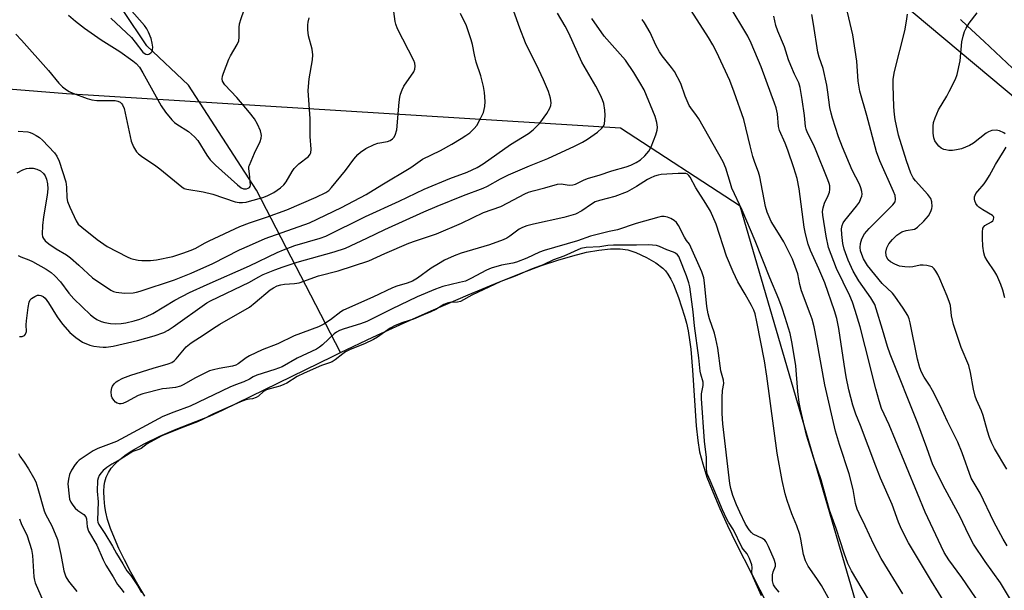
# Model space of a CAD drawing. Units: inches. Extents: x 1207771 to 1213771, y 561456 to 565456.
# Drawn here: x 1208933 to 1209219, y 564076 to 564241 of the extents above; entities that cross this region are included whole.
import ezdxf

# ---------------------------------------------------------------- set-up
doc = ezdxf.new("R2010")
doc.units = ezdxf.units.IN
doc.header["$MEASUREMENT"] = 0
for name, color, linetype in [('HYDRO-Hidden Single Line Stream', 5, 'Continuous'), ('HYDRO-Single Line Stream', 4, 'Continuous'), ('HYDRO-Water Body', 4, 'Continuous'), ('NTRL-Trees', 3, 'Continuous'), ('TRANS-Road', 130, 'Continuous'), ('Undefined', 1, 'Continuous')]:
    doc.layers.add(name, color=color, linetype=linetype)

msp = doc.modelspace()

# ---------------------------------------------------------------- linework, layer by layer
at = {"layer": 'HYDRO-Hidden Single Line Stream'}
msp.add_line((1209026.4, 564144.59), (1209002.01, 564191.76), dxfattribs=at)
at = {"layer": 'HYDRO-Single Line Stream'}
msp.add_lwpolyline([(1209002.01, 564191.76), (1208982.36, 564222.17), (1208970.24, 564233.59), (1208963.37, 564243.88), (1208959.35, 564251.53), (1208953.9, 564260.15), (1208947.97, 564268.76), (1208943.47, 564276.18), (1208926.59, 564289.77), (1208921.14, 564297.67), (1208916.59, 564310.57), (1208911.61, 564318.94), (1208906.88, 564326.36), (1208901.42, 564334.26), (1208895.7, 564335.95), (1208885.05, 564336.8), (1208873.37, 564337.72), (1208860.98, 564341.2), (1208850.03, 564348.16), (1208840.6, 564355.36), (1208828.65, 564368.7), (1208823.69, 564378.74), (1208816.64, 564389.95)], dxfattribs=at)
at = {"layer": 'HYDRO-Water Body'}
msp.add_lwpolyline([(1208969.63, 564073.98), (1208967.63, 564077.32), (1208965.62, 564080.91), (1208963.77, 564084.47), (1208962.16, 564087.79), (1208960.85, 564090.75), (1208959.73, 564093.59), (1208958.86, 564096.23), (1208958.35, 564098.34), (1208958.1, 564099.98), (1208957.9, 564102.3), (1208957.81, 564104.3), (1208957.86, 564106.02), (1208958.02, 564107.14), (1208958.44, 564108.5), (1208959.08, 564109.8), (1208959.93, 564111.05), (1208960.97, 564112.25), (1208962.44, 564113.64), (1208963.84, 564114.74), (1208965.68, 564116), (1208969.46, 564118.17), (1208973.99, 564120.35), (1208978.71, 564122.35), (1208988.4, 564126.21), (1208992.39, 564127.97), (1209024.24, 564143.56), (1209026.4, 564144.59), (1209035.75, 564149.05), (1209044.84, 564153.26), (1209053.4, 564157.03), (1209063.47, 564161.34), (1209072.54, 564165.11), (1209079.59, 564167.92), (1209084.72, 564169.83), (1209089.43, 564171.42), (1209093.76, 564172.7), (1209097.78, 564173.69), (1209101.36, 564174.36), (1209104.73, 564174.72), (1209107.51, 564174.73), (1209109.72, 564174.43), (1209112.1, 564173.65), (1209115.2, 564172.21), (1209117.84, 564170.67), (1209119.89, 564169.13), (1209120.65, 564168.33), (1209121.37, 564167.36), (1209122.21, 564165.94), (1209122.99, 564164.36), (1209124.5, 564160.58), (1209126.24, 564155.15), (1209126.79, 564153.13), (1209127.25, 564150.95), (1209127.68, 564148.34), (1209128.03, 564145.59), (1209128.56, 564139.49), (1209129.56, 564123.36), (1209130.03, 564119.09), (1209130.59, 564115.81), (1209131.49, 564112.3), (1209132.72, 564108.5), (1209134.37, 564104.18), (1209136.42, 564099.36), (1209138.68, 564094.45), (1209141.22, 564089.21), (1209150.27, 564071.42)], dxfattribs=at)
at = {"layer": 'NTRL-Trees'}
msp.add_lwpolyline([(1209258.28, 563971.99), (1209180.18, 564057.71), (1209142.39, 564187.1), (1209107.67, 564209.67), (1208946.98, 564219.63), (1208760.55, 564234.7), (1208736.12, 564233.49), (1208703.5, 564231.88), (1208641.28, 564197.66), (1208610.52, 564219), (1208568.46, 564275.5), (1208550.62, 564303.3), (1208543.22, 564322.27), (1208557.26, 564359.98), (1208570.44, 564373.44), (1208623.08, 564384.72), (1208714.72, 564387.23), (1208736.66, 564391.59), (1208901.3, 564424.3), (1208967.19, 564421.54), (1208990.21, 564412.63), (1209232.28, 564210)], dxfattribs=at)
at = {"layer": 'TRANS-Road'}
msp.add_lwpolyline([(1209223, 564225.56), (1209218.08, 564230.2), (1209213.15, 564234.82), (1209208.2, 564239.41), (1209206.23, 564241.22)], dxfattribs=at)
at = {"layer": 'Undefined'}
for points, elevation in [([(1209000, 564169.81), (1209008.02, 564173.68), (1209009.87, 564174.46), (1209013.15, 564175.65), (1209020.48, 564177.82), (1209022.17, 564178.41), (1209033.67, 564184.12), (1209043.48, 564188.55), (1209050.72, 564192), (1209058.16, 564195.1), (1209063.17, 564196.9), (1209066.07, 564198.3), (1209067.79, 564199.38), (1209075.72, 564204.98), (1209080.92, 564208.2), (1209082.29, 564209.21), (1209084.25, 564211.16), (1209086.27, 564214), (1209087.14, 564215.49), (1209087.4, 564216.26), (1209087.51, 564217.06), (1209087.33, 564218.45), (1209086.72, 564220.35), (1209085.28, 564223.74), (1209083.95, 564226.62), (1209080.09, 564234.5), (1209078.48, 564238.71), (1209073.88, 564251.43)], 496), ([(1209000, 564214.25), (1208996.34, 564218.59), (1208992.89, 564222.27), (1208992.22, 564223.33), (1208992.08, 564224.04), (1208992.22, 564224.83), (1208992.48, 564225.64), (1208994.02, 564229.7), (1208994.55, 564230.73), (1208996.46, 564234.01), (1208996.9, 564235.06), (1208997.04, 564236.12), (1208997.04, 564238.87), (1208997.16, 564239.95), (1208997.63, 564241.56), (1208999.17, 564245.92), (1209000, 564249.95)], 488), ([(1209189.48, 564074.63), (1209183.26, 564084.84), (1209181.08, 564088.91), (1209178.61, 564094.33), (1209176.82, 564097.92), (1209176.27, 564099.22), (1209175.83, 564100.85), (1209175.12, 564104.85), (1209173.97, 564109.39), (1209171.16, 564117.95), (1209170.03, 564121.77), (1209166.86, 564135.25), (1209164.58, 564148.1), (1209163.78, 564152.12), (1209163.19, 564154.27), (1209162.65, 564155.88), (1209160.11, 564162.56), (1209159.64, 564164.34), (1209159.11, 564167.42), (1209157.53, 564171.75), (1209155.02, 564176.73), (1209153.51, 564179.28), (1209151.36, 564182.62), (1209150.13, 564185.3), (1209149.71, 564186.96), (1209148.07, 564195.6), (1209147.66, 564196.9), (1209146.56, 564199.77), (1209146.04, 564201.45), (1209145.22, 564204.57), (1209143.45, 564212.22), (1209140.64, 564220.19), (1209139.35, 564223.53), (1209135.5, 564231.83), (1209134.42, 564233.91), (1209133.17, 564236.05), (1209125.51, 564248.03)], 504), ([(1209203.98, 564068.45), (1209197.82, 564078.29), (1209191.21, 564089.43), (1209189.14, 564093.36), (1209188.26, 564095.44), (1209186.39, 564100.56), (1209183.04, 564108.2), (1209181.66, 564111.64), (1209177.25, 564123.5), (1209175.9, 564126.72), (1209175.04, 564129.34), (1209173.9, 564133.76), (1209173.11, 564137.62), (1209172.52, 564141.21), (1209171.01, 564151.59), (1209170.4, 564154.53), (1209169.7, 564156.76), (1209166.86, 564164.81), (1209165.15, 564168.92), (1209162.72, 564174.24), (1209162.04, 564176.06), (1209161.28, 564179.08), (1209160.88, 564181.03), (1209159.46, 564192.08), (1209158.87, 564195.09), (1209157.92, 564198.24), (1209156.18, 564203.33), (1209155.36, 564205.39), (1209153.77, 564208.99), (1209153.51, 564210.22), (1209153.22, 564213.86), (1209152.81, 564215.58), (1209152.35, 564217), (1209151.29, 564219.52), (1209148.39, 564227.47), (1209145.51, 564234.39), (1209144.58, 564236.36), (1209138.87, 564245.87)], 506), ([(1209219.76, 564088.52), (1209218.62, 564090.46), (1209215.96, 564095.55), (1209211.93, 564103.83), (1209209.36, 564108.16), (1209206.7, 564115.56), (1209205.49, 564118.58), (1209202.44, 564124.66), (1209200.34, 564129.25), (1209198.14, 564133.65), (1209197.29, 564135.15), (1209195.71, 564137.48), (1209194.94, 564138.88), (1209194.47, 564140.21), (1209193.78, 564142.66), (1209191.65, 564153.24), (1209191.35, 564154.35), (1209190.94, 564155.36), (1209189.64, 564157.5), (1209187.24, 564160.97), (1209186.49, 564161.82), (1209183.53, 564164.61), (1209179.28, 564169.84), (1209178.13, 564171.84), (1209177.6, 564173.1), (1209177.27, 564174.11), (1209177.11, 564175.13), (1209177.21, 564176.22), (1209177.65, 564177.62), (1209178.4, 564179.05), (1209179.75, 564180.58), (1209186.65, 564187.43), (1209187.27, 564188.31), (1209187.43, 564189.09), (1209187.26, 564190.17), (1209186.86, 564191.29), (1209182.85, 564200.23), (1209181.86, 564202.83), (1209179.05, 564213.42), (1209177.09, 564220.42), (1209176.54, 564223.35), (1209176.14, 564229.17), (1209174.98, 564236.8), (1209172.68, 564246.63)], 512), ([(1208947.56, 564242.44), (1208949.55, 564240.7), (1208952.16, 564238.75), (1208956.97, 564235.35), (1208962.43, 564231.91), (1208966.17, 564229.22), (1208967.14, 564228.42), (1208968.07, 564227.38), (1208969.1, 564225.8), (1208974.36, 564216.22), (1208975.69, 564214.37), (1208977.47, 564212.14), (1208978.22, 564211.39), (1208978.91, 564210.82), (1208982.29, 564208.7), (1208984.07, 564207.23), (1208985.01, 564206.11), (1208987.61, 564201.85), (1208988.63, 564200.53), (1208990.18, 564198.93), (1208996.52, 564193.22), (1208997.64, 564192.35), (1208998.24, 564192.12), (1208999.13, 564192.12), (1208999.62, 564192.27), (1209000, 564192.49)], 488), ([(1208959.82, 564241.63), (1208965.81, 564235.98), (1208966.89, 564234.69), (1208969.07, 564231.78), (1208969.48, 564231.43), (1208969.91, 564231.18), (1208970.36, 564231.08), (1208970.81, 564231.17), (1208971.42, 564231.56), (1208971.74, 564231.94), (1208971.91, 564232.42), (1208971.99, 564233.23), (1208971.83, 564234.35), (1208971.48, 564235.74), (1208970.75, 564237.56), (1208970.22, 564238.54), (1208969.58, 564239.46), (1208965.25, 564244.41)], 486), ([(1209000, 564182.29), (1209004.96, 564183.88), (1209010.83, 564186), (1209019.38, 564189.65), (1209022.14, 564191), (1209023.04, 564191.66), (1209023.84, 564192.49), (1209027.87, 564197.47), (1209030.27, 564200.75), (1209031.41, 564202.03), (1209032.2, 564202.73), (1209033.8, 564203.78), (1209036.17, 564205), (1209037.26, 564205.31), (1209040.04, 564205.85), (1209040.86, 564206.14), (1209041.54, 564206.58), (1209041.89, 564206.97), (1209042.3, 564207.64), (1209042.73, 564209.22), (1209043.44, 564217.27), (1209043.63, 564218.7), (1209043.84, 564219.53), (1209044.32, 564220.87), (1209044.83, 564221.91), (1209047.71, 564226.07), (1209048.02, 564226.86), (1209048.1, 564227.7), (1209047.97, 564228.55), (1209047.67, 564229.36), (1209042.99, 564238.56), (1209042.44, 564239.86), (1209042.23, 564240.67), (1209041.92, 564243.57)], 492), ([(1209000, 564165.01), (1209002.53, 564166.47), (1209004.03, 564167.23), (1209007.34, 564168.58), (1209009.8, 564169.48), (1209013.81, 564170.84), (1209024.58, 564173.82), (1209027.87, 564174.9), (1209034.05, 564177.75), (1209039.27, 564180.34), (1209050.62, 564185.42), (1209054.44, 564187.07), (1209062.05, 564190.13), (1209067.78, 564192.27), (1209069.07, 564192.89), (1209072.78, 564194.99), (1209075.11, 564196.16), (1209081.24, 564198.79), (1209086.52, 564200.86), (1209094.32, 564204.45), (1209096.62, 564205.62), (1209098.08, 564206.49), (1209100.93, 564208.53), (1209102.26, 564209.68), (1209102.71, 564210.29), (1209102.98, 564210.97), (1209103.12, 564212.07), (1209103.17, 564213.49), (1209103.11, 564214.91), (1209102.76, 564216.84), (1209102.44, 564217.92), (1209101.85, 564219.27), (1209100.52, 564221.91), (1209096.46, 564228.86), (1209092.64, 564237.22), (1209091.56, 564239.29), (1209089.36, 564243.08)], 498), ([(1209000, 564175.69), (1209004.61, 564177.68), (1209017.39, 564182.26), (1209026.71, 564186.67), (1209033.88, 564190.47), (1209038.39, 564193.28), (1209046.77, 564198.26), (1209050.22, 564200.69), (1209055.4, 564203.23), (1209058.71, 564205.06), (1209061.4, 564206.66), (1209062.8, 564207.55), (1209063.92, 564208.4), (1209065.22, 564209.59), (1209065.93, 564210.48), (1209067.16, 564212.71), (1209067.86, 564214.25), (1209068.24, 564215.97), (1209068.33, 564217.43), (1209068.19, 564220.09), (1209067.94, 564221.82), (1209067.13, 564224.85), (1209065.78, 564228.81), (1209065.26, 564231.01), (1209064.68, 564233.96), (1209064.31, 564235.32), (1209062.92, 564239.38), (1209061.25, 564242.93)], 494), ([(1209212.04, 564071.39), (1209206.64, 564079.35), (1209202.85, 564084.53), (1209201.55, 564086.64), (1209200.62, 564088.43), (1209195.96, 564098.33), (1209193.77, 564103.77), (1209187.37, 564119.16), (1209185.6, 564123.68), (1209183.33, 564128.42), (1209182.62, 564130.65), (1209181.69, 564134.06), (1209178.65, 564146.36), (1209177.14, 564152.11), (1209175.74, 564156.86), (1209174.9, 564159.19), (1209174.13, 564161.06), (1209170.31, 564169.01), (1209167.99, 564175.1), (1209167.28, 564178.34), (1209166.34, 564184.45), (1209166.27, 564185.5), (1209166.42, 564186.55), (1209166.83, 564187.92), (1209167.86, 564190.19), (1209168.23, 564191.17), (1209168.38, 564191.92), (1209168.32, 564192.94), (1209168.15, 564193.69), (1209167.79, 564194.75), (1209164.23, 564203.65), (1209163.62, 564204.99), (1209161.86, 564208.38), (1209161.44, 564209.44), (1209161.29, 564210.21), (1209161.02, 564213.38), (1209160.35, 564218), (1209159.72, 564221.48), (1209159.32, 564222.86), (1209158.09, 564225.38), (1209157.04, 564227.86), (1209156.4, 564229.53), (1209155.2, 564233.34), (1209153.24, 564237.87), (1209152.72, 564239.48), (1209152.14, 564242.17)], 508), ([(1209221.03, 564072.5), (1209217.83, 564077.84), (1209213.4, 564084.02), (1209210, 564089.07), (1209208.56, 564091.86), (1209206.15, 564096.95), (1209201.76, 564104.95), (1209198.25, 564112.08), (1209196.53, 564116.96), (1209193.86, 564124.03), (1209185.81, 564144.11), (1209185.05, 564146.33), (1209183.67, 564151.32), (1209181.82, 564157.28), (1209181.36, 564158.55), (1209180.27, 564160.46), (1209176.79, 564165.43), (1209175.12, 564168.2), (1209173.66, 564171.39), (1209172.53, 564174.63), (1209172.11, 564176.27), (1209171.81, 564178.84), (1209171.74, 564180.55), (1209171.93, 564181.52), (1209172.25, 564182.21), (1209172.74, 564182.93), (1209176.11, 564187.08), (1209176.93, 564188.28), (1209177.39, 564189.26), (1209177.64, 564190.01), (1209177.72, 564190.52), (1209177.64, 564191.33), (1209177.34, 564192.42), (1209176.93, 564193.49), (1209174.87, 564197.56), (1209172.03, 564204.17), (1209170.88, 564207.15), (1209169.12, 564212.56), (1209168.7, 564214.02), (1209168.34, 564215.7), (1209167.82, 564220.19), (1209167.47, 564222.18), (1209166.42, 564226.99), (1209165.28, 564230.33), (1209164.91, 564231.72), (1209163.63, 564239.86), (1209163.09, 564242.67)], 510), ([(1209219.73, 564110.82), (1209216.14, 564116.76), (1209215.36, 564118.34), (1209214.67, 564119.96), (1209214.1, 564121.77), (1209212.87, 564126.35), (1209212.32, 564127.71), (1209210.87, 564130.89), (1209210.49, 564131.93), (1209209.99, 564134.03), (1209209.17, 564138.84), (1209208.63, 564140.84), (1209206.47, 564146.12), (1209204.24, 564152.78), (1209203.69, 564155.25), (1209203.31, 564158.22), (1209203.09, 564159.18), (1209202.4, 564161.01), (1209200.27, 564165.97), (1209199.66, 564167.26), (1209199.08, 564168.24), (1209198.59, 564168.91), (1209198.01, 564169.44), (1209197.3, 564169.72), (1209196.5, 564169.86), (1209195.41, 564169.95), (1209194.59, 564169.93), (1209192.45, 564169.49), (1209191.57, 564169.39), (1209190.08, 564169.45), (1209188.6, 564169.69), (1209187.21, 564170.21), (1209185.91, 564170.92), (1209185.3, 564171.47), (1209184.78, 564172.37), (1209184.66, 564172.89), (1209184.63, 564173.71), (1209184.84, 564175.03), (1209185.43, 564176.14), (1209186.51, 564177.45), (1209187.8, 564178.64), (1209189.27, 564179.63), (1209190.49, 564180.04), (1209192.9, 564180.45), (1209193.38, 564180.67), (1209193.83, 564180.98), (1209195.65, 564182.77), (1209196.96, 564184.29), (1209197.63, 564185.58), (1209197.92, 564186.4), (1209198.02, 564186.94), (1209197.97, 564188.3), (1209197.65, 564189.33), (1209196.79, 564190.49), (1209193.23, 564194.4), (1209192.52, 564195.3), (1209191.83, 564196.63), (1209190.57, 564200.27), (1209188.3, 564207.72), (1209187.31, 564212.23), (1209187.12, 564213.64), (1209186.94, 564215.92), (1209186.68, 564222.16), (1209186.75, 564223.89), (1209187.13, 564226.13), (1209190.08, 564237.98), (1209190.63, 564240.79), (1209190.92, 564242.76)], 514), ([(1209219.23, 564208.02), (1209218.82, 564208.34), (1209217.61, 564208.95), (1209216.59, 564209.16), (1209215.31, 564209.03), (1209214.42, 564208.68), (1209213.68, 564208.23), (1209210.03, 564205.39), (1209208.85, 564204.64), (1209206.5, 564203.72), (1209205.11, 564203.38), (1209203.98, 564203.25), (1209202.84, 564203.27), (1209202, 564203.38), (1209201.46, 564203.55), (1209200.69, 564203.95), (1209200.01, 564204.48), (1209199.28, 564205.35), (1209198.83, 564206.07), (1209198.51, 564206.88), (1209198.31, 564208.29), (1209198.31, 564210.27), (1209198.45, 564211.38), (1209198.87, 564212.7), (1209199.85, 564215.02), (1209202.31, 564219.03), (1209203.01, 564220.3), (1209204.78, 564223.93), (1209205.3, 564225.27), (1209206.15, 564229.23), (1209206.68, 564234.71), (1209207.03, 564236.37), (1209207.44, 564237.73), (1209207.9, 564238.72), (1209208.77, 564240.12), (1209211.12, 564243.17)], 516), ([(1209000, 564188.49), (1209003.84, 564189.6), (1209005.17, 564190.07), (1209007.11, 564191.08), (1209008.98, 564192.38), (1209009.98, 564193.31), (1209010.67, 564194.14), (1209012.35, 564197.1), (1209012.98, 564198.01), (1209014.35, 564199.32), (1209017.11, 564201.51), (1209017.65, 564202.14), (1209017.84, 564202.58), (1209017.94, 564203.61), (1209017.59, 564207.26), (1209017.63, 564212.41), (1209017.03, 564220.59), (1209017.32, 564224.04), (1209018.28, 564229.53), (1209018.38, 564230.95), (1209018.17, 564232.58), (1209017.14, 564236.47), (1209016.97, 564238.22), (1209016.95, 564239.68), (1209017.04, 564240.43), (1209017.33, 564241.67)], 490), ([(1209000, 564157.81), (1209001.67, 564159.09), (1209006, 564162.77), (1209006.98, 564163.41), (1209008.02, 564163.93), (1209009.07, 564164.27), (1209010.14, 564164.47), (1209013.1, 564164.62), (1209014.44, 564164.86), (1209020.05, 564166.84), (1209025.75, 564168.34), (1209034.61, 564171.22), (1209039.29, 564173.36), (1209046.24, 564176.33), (1209048.13, 564177.04), (1209054.24, 564179.1), (1209061.54, 564182.16), (1209067.88, 564185.21), (1209072.91, 564187.01), (1209075, 564188.04), (1209079.86, 564190.67), (1209080.91, 564191.14), (1209082.27, 564191.57), (1209085.72, 564192.41), (1209089.37, 564193.47), (1209090.46, 564193.52), (1209092.71, 564193.2), (1209093.79, 564193.24), (1209094.56, 564193.5), (1209097.08, 564194.7), (1209098.36, 564195.22), (1209101.47, 564196.05), (1209105.08, 564197.36), (1209109.24, 564198.46), (1209110.67, 564198.94), (1209112.21, 564199.74), (1209113.42, 564200.54), (1209114.69, 564201.71), (1209115.82, 564203), (1209116.49, 564204.26), (1209117.87, 564207.79), (1209118.31, 564209.16), (1209118.4, 564209.99), (1209118.2, 564211.39), (1209117.69, 564213.06), (1209114.46, 564220.81), (1209113.28, 564222.98), (1209111.47, 564225.86), (1209109.06, 564229.43), (1209102.94, 564236.42), (1209099.36, 564241.52)], 500), ([(1209181.07, 564070.33), (1209174.63, 564081.34), (1209173.56, 564083.4), (1209172.49, 564086.44), (1209170.19, 564093.57), (1209168.26, 564098.91), (1209165.83, 564107.72), (1209163.72, 564113.88), (1209161.58, 564120.63), (1209159.86, 564128.16), (1209159.47, 564130.17), (1209159.08, 564133.28), (1209158.49, 564140.8), (1209157.46, 564147.26), (1209156.83, 564150.13), (1209155.41, 564154.83), (1209154.54, 564157.48), (1209153.56, 564160.14), (1209150.92, 564166.28), (1209146.66, 564177.06), (1209142.97, 564185.9), (1209139.97, 564192.34), (1209139.5, 564193.69), (1209138.23, 564198.08), (1209137.45, 564199.95), (1209130.34, 564212.4), (1209129.71, 564213.36), (1209128.03, 564215.57), (1209127.58, 564216.31), (1209126.4, 564218.94), (1209125.09, 564222.7), (1209123.28, 564226.14), (1209122.46, 564227.33), (1209119.74, 564230.67), (1209118.91, 564231.83), (1209117.88, 564233.78), (1209116.24, 564237.49), (1209114.6, 564240.28), (1209113.92, 564241.19)], 502), ([(1208932.27, 564236.93), (1208933.93, 564235.23), (1208941.75, 564226.46), (1208944.73, 564222.73), (1208945.79, 564221.73), (1208946.93, 564220.83), (1208947.67, 564220.37), (1208948.75, 564219.9), (1208952.92, 564218.35), (1208954.32, 564217.91), (1208955.76, 564217.75), (1208961.02, 564217.74), (1208961.82, 564217.57), (1208962.5, 564217.24), (1208962.88, 564216.9), (1208963.19, 564216.45), (1208963.64, 564215.39), (1208965.74, 564205.9), (1208966.38, 564204.29), (1208967.27, 564202.81), (1208967.84, 564202.22), (1208968.69, 564201.55), (1208972.88, 564198.75), (1208974.05, 564197.89), (1208980.42, 564192.64), (1208981.09, 564192.24), (1208981.82, 564192), (1208986.6, 564191.25), (1208989.39, 564190.58), (1208995.91, 564188.31), (1208997.02, 564188.15), (1208998, 564188.13), (1208999.07, 564188.25), (1209000, 564188.49)], 490), ([(1209000, 564199.01), (1209001.49, 564202.45), (1209003.15, 564205.8), (1209003.42, 564206.77), (1209003.49, 564207.57), (1209003.44, 564208.1), (1209003.23, 564208.9), (1209002.36, 564210.9), (1209001.48, 564212.38), (1209000, 564214.25)], 488), ([(1208932.96, 564208.84), (1208935.68, 564208.6), (1208936.38, 564208.47), (1208937.12, 564208.18), (1208938.14, 564207.61), (1208939.11, 564206.95), (1208940, 564206.19), (1208943.45, 564202.57), (1208944.09, 564201.63), (1208944.78, 564200.13), (1208946.73, 564194.15), (1208946.98, 564192.58), (1208946.99, 564189.54), (1208947.21, 564188.45), (1208947.87, 564186.82), (1208949.71, 564182.81), (1208950.35, 564181.87), (1208951.38, 564180.94), (1208955.86, 564177.41), (1208958.73, 564175.38), (1208964.54, 564172.38), (1208965.63, 564171.9), (1208966.39, 564171.66), (1208967.69, 564171.38), (1208968.8, 564171.29), (1208971.34, 564171.32), (1208973.03, 564171.5), (1208977.77, 564172.48), (1208980.72, 564173.44), (1208983.1, 564174.31), (1208984.49, 564174.94), (1208986.98, 564176.38), (1208988.29, 564177.03), (1208997.26, 564181.23), (1209000, 564182.29)], 492), ([(1209219.13, 564160.49), (1209218.58, 564162.75), (1209217.99, 564164.4), (1209216.76, 564167.08), (1209216.19, 564168.08), (1209213.97, 564171.28), (1209213.33, 564172.52), (1209213.01, 564173.56), (1209212.76, 564175.48), (1209212.62, 564177.79), (1209212.61, 564179.57), (1209212.77, 564180.68), (1209213, 564181.13), (1209213.35, 564181.5), (1209215.2, 564182.53), (1209215.6, 564182.83), (1209215.87, 564183.21), (1209215.94, 564183.78), (1209215.83, 564184.07), (1209215.49, 564184.42), (1209212.71, 564185.98), (1209211.53, 564186.79), (1209211.15, 564187.19), (1209210.72, 564187.86), (1209210.41, 564188.58), (1209210.29, 564189.07), (1209210.33, 564189.81), (1209210.75, 564190.76), (1209211.24, 564191.43), (1209213.1, 564193.56), (1209213.92, 564194.74), (1209214.66, 564195.97), (1209216.37, 564199.19), (1209218.92, 564203.2), (1209219.48, 564204.21)], 516), ([(1208932.65, 564196.77), (1208934.23, 564197.59), (1208935.31, 564198.01), (1208936.14, 564198.14), (1208937.24, 564198.08), (1208938.33, 564197.84), (1208939.35, 564197.29), (1208940.26, 564196.57), (1208940.75, 564195.9), (1208941.17, 564194.88), (1208941.42, 564193.52), (1208941.51, 564192.15), (1208941.37, 564190.26), (1208940.31, 564184), (1208940.01, 564181.45), (1208939.91, 564178.98), (1208940.02, 564178.2), (1208940.22, 564177.68), (1208940.71, 564177), (1208941.79, 564176.12), (1208943.93, 564174.69), (1208946.95, 564172.93), (1208948.08, 564172.12), (1208950.53, 564169.96), (1208954.46, 564166.31), (1208959.77, 564162.72), (1208960.56, 564162.34), (1208961.38, 564162.11), (1208963.8, 564161.87), (1208966.25, 564161.92), (1208967.29, 564162.1), (1208968.32, 564162.39), (1208978.31, 564165.73), (1208983.09, 564167.6), (1208989.41, 564170.45), (1208997.11, 564174.41), (1209000, 564175.69)], 494), ([(1209000, 564196.43), (1208999.78, 564197.92), (1208999.85, 564198.59), (1209000, 564199.01)], 488), ([(1209170.27, 564069.19), (1209165.9, 564077.06), (1209164.58, 564079.1), (1209162.03, 564082.7), (1209161.27, 564084.2), (1209160.73, 564086.07), (1209159.97, 564090.5), (1209159.66, 564091.88), (1209158.77, 564094.37), (1209157.29, 564097.86), (1209155.96, 564101.69), (1209155.42, 564103.61), (1209154.56, 564107.5), (1209153.03, 564115.47), (1209150.07, 564137.8), (1209149.41, 564142.17), (1209147.22, 564153.55), (1209146.65, 564155.84), (1209146.26, 564156.93), (1209145.65, 564158.24), (1209143.8, 564161.53), (1209141.65, 564165.1), (1209140.29, 564168.01), (1209138.35, 564172.62), (1209135.34, 564181.86), (1209133.72, 564185.59), (1209132.41, 564187.89), (1209129.48, 564192.39), (1209127.83, 564195.54), (1209127.5, 564195.99), (1209127.11, 564196.33), (1209126.63, 564196.53), (1209126.1, 564196.6), (1209124.38, 564196.56), (1209119.44, 564196.23), (1209118.6, 564196.07), (1209117.54, 564195.75), (1209116.24, 564195.24), (1209115.49, 564194.85), (1209112.32, 564192.75), (1209109.58, 564191.26), (1209105.95, 564189.92), (1209101.57, 564188.77), (1209100.28, 564188.31), (1209099.18, 564187.67), (1209096.42, 564185.68), (1209094.6, 564184.8), (1209091.24, 564183.8), (1209082.39, 564181.89), (1209080.51, 564181.41), (1209079.2, 564180.89), (1209078.21, 564180.37), (1209075.55, 564178.35), (1209074.65, 564177.8), (1209073.64, 564177.33), (1209069.6, 564175.89), (1209061.4, 564173.42), (1209059.37, 564172.7), (1209056.57, 564171.37), (1209054.81, 564170.39), (1209052.76, 564169.07), (1209048.78, 564166.22), (1209047.28, 564165.36), (1209045.77, 564164.76), (1209042.75, 564163.86), (1209041.46, 564163.39), (1209035.75, 564160.69), (1209027.26, 564156.91), (1209026.51, 564156.43), (1209023.56, 564154.15), (1209021.56, 564152.86), (1209020.06, 564152.04), (1209012.98, 564149.44), (1209008.26, 564147.11), (1209003.72, 564145.42), (1209000, 564143.69)], 500), ([(1209000, 564192.49), (1209000.24, 564192.82), (1209000.3, 564193.19), (1209000, 564196.43)], 488), ([(1209127.62, 564176.08), (1209126.79, 564177.09), (1209126.17, 564178.04), (1209124.5, 564181.45), (1209123.83, 564182.38), (1209123.19, 564182.95), (1209122.24, 564183.49), (1209121.23, 564183.89), (1209120.26, 564184.1), (1209119.53, 564184.06), (1209118.72, 564183.89), (1209112.19, 564182.04), (1209106.78, 564180.22), (1209104.36, 564179.75), (1209098.93, 564178.41), (1209095.14, 564177), (1209085.47, 564174.23), (1209084.14, 564173.71), (1209080.44, 564171.96), (1209077.44, 564170.83), (1209076.37, 564170.56), (1209073.09, 564170.01), (1209070.08, 564169.05), (1209068.76, 564168.49), (1209064.23, 564166.05), (1209062.66, 564165.36), (1209060.97, 564164.89), (1209056.1, 564163.81), (1209053.94, 564163.05), (1209048.69, 564160.79), (1209041.2, 564157.22), (1209034.05, 564153.64), (1209032.25, 564152.95), (1209027.49, 564151.52), (1209026.17, 564151.03), (1209025.27, 564150.5), (1209024.61, 564150.02), (1209021.23, 564146.88), (1209020.35, 564146.2), (1209019.41, 564145.61), (1209013.87, 564142.97), (1209009.52, 564140.52), (1209007.39, 564139.74), (1209002.14, 564138.07), (1209001.11, 564137.59), (1209000, 564136.86)], 498), ([(1209124.75, 564171.95), (1209124.52, 564172.46), (1209124.14, 564172.95), (1209123.58, 564173.42), (1209122.97, 564173.77), (1209121.09, 564174.42), (1209118.91, 564175.42), (1209118.04, 564175.64), (1209116.93, 564175.81), (1209115.77, 564175.84), (1209112.23, 564175.72), (1209107.2, 564175.8), (1209105.59, 564175.76), (1209103.99, 564175.64), (1209101.62, 564175.32), (1209097.64, 564175.08), (1209096.14, 564174.77), (1209091.2, 564172.59), (1209088.18, 564171.5), (1209085.16, 564170.02), (1209081.99, 564168.91), (1209077.07, 564166.74), (1209072.96, 564165.18), (1209064.53, 564161.3), (1209061.18, 564159.45), (1209060.37, 564159.23), (1209058.16, 564159.17), (1209057.36, 564158.98), (1209056.43, 564158.54), (1209054.03, 564157.1), (1209052.6, 564156.41), (1209050.52, 564155.58), (1209047.59, 564154.28), (1209044.47, 564153.34), (1209042.32, 564152.49), (1209040.79, 564151.67), (1209037.18, 564149.12), (1209035.97, 564148.38), (1209033.38, 564147.14), (1209029.25, 564145.49), (1209027.86, 564144.8), (1209027.1, 564144.29), (1209024.85, 564142.47), (1209024.04, 564141.96), (1209023.23, 564141.6), (1209020.95, 564140.84), (1209015.9, 564138.64), (1209013.89, 564137.63), (1209010.86, 564135.75), (1209009.98, 564135.31), (1209008.82, 564134.88), (1209005.89, 564134.13), (1209004.93, 564133.76), (1209004.08, 564133.29), (1209002.61, 564131.99), (1209001.98, 564131.61), (1209000.93, 564131.23), (1209000, 564131.13)], 496), ([(1209153.7, 564075.16), (1209152.57, 564076.38), (1209152, 564077.28), (1209151.74, 564078.41), (1209151.71, 564080.17), (1209151.89, 564080.99), (1209152.57, 564082.66), (1209152.6, 564083.3), (1209152.2, 564084.63), (1209150.57, 564088.4), (1209149.92, 564089.68), (1209149.48, 564090.23), (1209148.79, 564090.7), (1209146.16, 564091.95), (1209145.6, 564092.38), (1209144.94, 564093.21), (1209143.9, 564094.85), (1209142.23, 564098.28), (1209141.27, 564100.43), (1209140.21, 564103.2), (1209139.64, 564105.16), (1209139.35, 564106.62), (1209137.28, 564123.98), (1209137.11, 564126.94), (1209137.14, 564131.6), (1209137.24, 564133.63), (1209137.58, 564135.64), (1209137.53, 564136.56), (1209136.75, 564139.32), (1209135.86, 564145.88), (1209135.29, 564148.62), (1209134.86, 564150.26), (1209133.41, 564154.42), (1209133.02, 564155.82), (1209132.71, 564157.96), (1209132.02, 564164.82), (1209131.77, 564166.31), (1209131.18, 564168), (1209127.62, 564176.08)], 498), ([(1208932.9, 564172.79), (1208933.66, 564172.39), (1208936, 564171.55), (1208937.04, 564171.06), (1208941.07, 564168.79), (1208942.52, 564167.85), (1208943.6, 564166.86), (1208945.21, 564165.13), (1208947.59, 564161.83), (1208949.08, 564160.16), (1208953.87, 564155.6), (1208954.77, 564154.85), (1208955.74, 564154.19), (1208956.97, 564153.64), (1208958.01, 564153.31), (1208959.73, 564153.04), (1208961.15, 564152.94), (1208962.78, 564153.02), (1208964.19, 564153.23), (1208966.52, 564153.78), (1208968.21, 564154.31), (1208970.12, 564155.05), (1208971.98, 564155.98), (1208978.38, 564159.81), (1208982.62, 564162.02), (1208987.74, 564164.4), (1209000, 564169.81)], 496), ([(1209148.51, 564074.08), (1209146.25, 564079.23), (1209145.86, 564080.24), (1209145.71, 564080.92), (1209145.82, 564082.31), (1209145.76, 564083.03), (1209145.08, 564084.86), (1209144.33, 564086.25), (1209143.22, 564087.57), (1209142.81, 564088.19), (1209140.42, 564093.16), (1209138.98, 564095.38), (1209138.49, 564096.27), (1209137.23, 564099), (1209134.67, 564104.97), (1209133.69, 564107.52), (1209132.84, 564109.24), (1209132.65, 564110.01), (1209132.54, 564110.97), (1209132.56, 564114.16), (1209132.04, 564118.94), (1209131.17, 564131.27), (1209131.17, 564132.66), (1209131.61, 564135.08), (1209131.57, 564136.06), (1209130.89, 564138.38), (1209130.73, 564139.23), (1209130.35, 564143.12), (1209129.07, 564152.39), (1209128.71, 564156.42), (1209127.79, 564163.67), (1209127.49, 564164.82), (1209126.76, 564166.89), (1209124.75, 564171.95)], 496), ([(1208933.34, 564149.3), (1208934.11, 564149.29), (1208934.79, 564149.58), (1208935.08, 564149.97), (1208935.3, 564150.71), (1208935.2, 564152.65), (1208935.29, 564153.85), (1208935.82, 564157.73), (1208936.1, 564159.19), (1208936.43, 564159.94), (1208936.8, 564160.33), (1208937.75, 564160.92), (1208938.53, 564161.22), (1208939.05, 564161.28), (1208939.5, 564161.19), (1208940.14, 564160.86), (1208940.71, 564160.35), (1208941.69, 564159.07), (1208944.21, 564155.01), (1208945.75, 564152.81), (1208947.9, 564150.45), (1208949.67, 564148.95), (1208951.58, 564147.67), (1208953.75, 564146.79), (1208954.85, 564146.51), (1208956.5, 564146.24), (1208957.61, 564146.15), (1208958.49, 564146.17), (1208960.48, 564146.47), (1208967.52, 564148.12), (1208972.33, 564149.48), (1208975.13, 564150.46), (1208976.4, 564151.12), (1208977.85, 564152.04), (1208987.65, 564159.05), (1208988.68, 564159.61), (1209000, 564165.01)], 498), ([(1209000, 564143.69), (1208999.01, 564143.08), (1208996.75, 564141.39), (1208996.06, 564140.98), (1208995.04, 564140.64), (1208991.2, 564140), (1208989.54, 564139.62), (1208988.45, 564139.28), (1208984.17, 564137.18), (1208980.97, 564135.33), (1208979.96, 564134.85), (1208978.58, 564134.48), (1208975.94, 564134.23), (1208974.82, 564134.05), (1208969.12, 564132.67), (1208967.75, 564132.12), (1208964.37, 564130.29), (1208963.32, 564129.84), (1208962.8, 564129.72), (1208962.29, 564129.72), (1208961.59, 564129.94), (1208961.18, 564130.23), (1208960.63, 564130.79), (1208960.19, 564131.44), (1208960, 564131.94), (1208959.9, 564133.32), (1208960.09, 564134.41), (1208960.32, 564134.89), (1208960.79, 564135.55), (1208961.36, 564136.12), (1208961.8, 564136.43), (1208963.26, 564137.17), (1208965.58, 564138.03), (1208972.06, 564140.11), (1208976.41, 564141.3), (1208977.45, 564141.73), (1208978.15, 564142.21), (1208978.77, 564142.83), (1208981.61, 564146.3), (1208983.06, 564147.48), (1208986.89, 564149.84), (1208989.3, 564151.54), (1208991.38, 564152.89), (1209000, 564157.81)], 500), ([(1209000, 564136.86), (1208998.39, 564136.1), (1208995.92, 564135.28), (1208994.29, 564134.58), (1208982.81, 564129.05), (1208978.08, 564127.34), (1208974.84, 564126.03), (1208961.44, 564118.84), (1208955.98, 564116.76), (1208954.69, 564116.15), (1208950.66, 564113.37), (1208950.01, 564112.82), (1208949.46, 564112.19), (1208948.42, 564110.53), (1208947.83, 564109.24), (1208947.48, 564107.87), (1208947.37, 564106.5), (1208947.67, 564102.92), (1208947.84, 564102.06), (1208948.15, 564101.26), (1208948.73, 564100.31), (1208949.43, 564099.51), (1208950.26, 564098.8), (1208951.93, 564097.62), (1208952.52, 564096.97), (1208952.74, 564096.34), (1208952.9, 564094.07), (1208953.35, 564092.77), (1208955.73, 564088.72), (1208957.54, 564084.46), (1208958.31, 564082.99), (1208960.5, 564079.58), (1208961.72, 564077.36), (1208962.76, 564076.09), (1208963.53, 564074.97)], 498), ([(1209000, 564131.13), (1208998.96, 564130.92), (1208997.45, 564130.36), (1208989.39, 564126.78), (1208986.39, 564125.21), (1208984.92, 564124.53), (1208980.92, 564123), (1208974.63, 564120.42), (1208970.3, 564118.17), (1208968.56, 564116.75), (1208967.89, 564116.45), (1208966.78, 564116.14), (1208966.15, 564115.88), (1208962.55, 564113.6), (1208960.07, 564112.27), (1208958.63, 564111.29), (1208957.54, 564110.42), (1208956.87, 564109.67), (1208956.43, 564108.95), (1208956.1, 564108.17), (1208955.96, 564107.47), (1208955.88, 564104.4), (1208956.14, 564101.33), (1208955.97, 564095.99), (1208956.02, 564095.44), (1208956.28, 564094.78), (1208958.08, 564092.16), (1208960.3, 564088.45), (1208961.4, 564086.37), (1208963.32, 564083.35), (1208964.42, 564081.33), (1208965.57, 564079.93), (1208966.39, 564078.79), (1208967.56, 564077.03), (1208968.74, 564075.04)], 496), ([(1208932.98, 564115.32), (1208933.4, 564114.61), (1208934.69, 564112.82), (1208935.92, 564110.87), (1208937.39, 564108.41), (1208938, 564107.16), (1208938.64, 564105.23), (1208940.48, 564098.7), (1208940.89, 564097.74), (1208942.66, 564094.35), (1208944.28, 564090.4), (1208945.31, 564086.07), (1208946.2, 564081.32), (1208946.76, 564079.58), (1208947.52, 564078.28), (1208949.91, 564075.26)], 500), ([(1208933.3, 564096.34), (1208933.81, 564095.03), (1208935.56, 564091.41), (1208936.75, 564087.49), (1208937.05, 564085.76), (1208937.48, 564079.59), (1208937.65, 564078.58), (1208937.89, 564077.8), (1208940.17, 564072.46)], 502)]:
    msp.add_lwpolyline(points, dxfattribs=dict(at, elevation=elevation))

doc.saveas('drawing.dxf')
